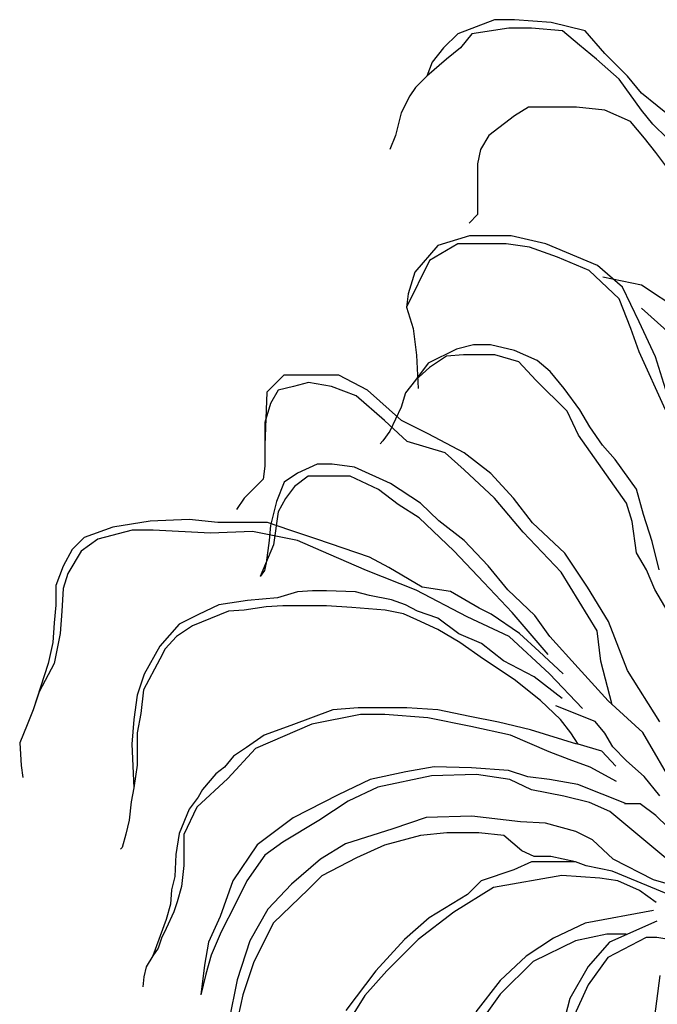
# Model space of a CAD drawing. Units: millimetres. Extents: x 1790 to 1809.4, y 1615.6 to 1622.9.
# Drawn here: x 1802.9 to 1803.5, y 1617 to 1617.8 of the extents above; entities that cross this region are included whole.
import ezdxf

# ---------------------------------------------------------------- set-up
doc = ezdxf.new("R2010")
doc.units = ezdxf.units.MM
doc.layers.add('aStavba-az_objekt', color=7, linetype='Continuous')

msp = doc.modelspace()

# ---------------------------------------------------------------- linework, layer by layer
at = {"layer": 'aStavba-az_objekt'}
for p, q in [((1803.33602, 1617.82136), (1803.30572, 1617.80973)), ((1803.33602, 1617.82136), (1803.30572, 1617.80973)), ((1803.35233, 1617.82136), (1803.33602, 1617.82136)), ((1803.35233, 1617.82136), (1803.33602, 1617.82136)), ((1803.38262, 1617.81903), (1803.35233, 1617.82136)), ((1803.38262, 1617.81903), (1803.35233, 1617.82136)), ((1803.41059, 1617.81205), (1803.38262, 1617.81903)), ((1803.41059, 1617.81205), (1803.38262, 1617.81903)), ((1803.34767, 1617.81438), (1803.31737, 1617.80973)), ((1803.34767, 1617.81438), (1803.31737, 1617.80973)), ((1803.36631, 1617.81438), (1803.34767, 1617.81438)), ((1803.36631, 1617.81438), (1803.34767, 1617.81438)), ((1803.39194, 1617.81205), (1803.36631, 1617.81438)), ((1803.39194, 1617.81205), (1803.36631, 1617.81438)), ((1803.40592, 1617.80042), (1803.39194, 1617.81205)), ((1803.40592, 1617.80042), (1803.39194, 1617.81205)), ((1803.4269, 1617.79344), (1803.41059, 1617.81205)), ((1803.4269, 1617.79344), (1803.41059, 1617.81205)), ((1803.30572, 1617.80973), (1803.29407, 1617.79809)), ((1803.30572, 1617.80973), (1803.29407, 1617.79809)), ((1803.31737, 1617.80973), (1803.30805, 1617.79809)), ((1803.31737, 1617.80973), (1803.30805, 1617.79809)), ((1803.29407, 1617.79809), (1803.28475, 1617.78645)), ((1803.29407, 1617.79809), (1803.28475, 1617.78645)), ((1803.30805, 1617.79809), (1803.2964, 1617.78878)), ((1803.30805, 1617.79809), (1803.2964, 1617.78878)), ((1803.41991, 1617.78878), (1803.40592, 1617.80042)), ((1803.41991, 1617.78878), (1803.40592, 1617.80042)), ((1803.2964, 1617.78878), (1803.28009, 1617.77482)), ((1803.2964, 1617.78878), (1803.28009, 1617.77482)), ((1803.28475, 1617.78645), (1803.28009, 1617.77482)), ((1803.28475, 1617.78645), (1803.28009, 1617.77482)), ((1803.43855, 1617.77249), (1803.41991, 1617.78878)), ((1803.43855, 1617.77249), (1803.41991, 1617.78878)), ((1803.44554, 1617.77482), (1803.4269, 1617.79344)), ((1803.44554, 1617.77482), (1803.4269, 1617.79344)), ((1803.28009, 1617.77482), (1803.27077, 1617.76551)), ((1803.28009, 1617.77482), (1803.27077, 1617.76551)), ((1803.45719, 1617.74689), (1803.43855, 1617.77249)), ((1803.45719, 1617.74689), (1803.43855, 1617.77249)), ((1803.45719, 1617.76085), (1803.44554, 1617.77482)), ((1803.45719, 1617.76085), (1803.44554, 1617.77482)), ((1803.27077, 1617.76551), (1803.26611, 1617.75853)), ((1803.27077, 1617.76551), (1803.26611, 1617.75853)), ((1803.26611, 1617.75853), (1803.25911, 1617.74456)), ((1803.26611, 1617.75853), (1803.25911, 1617.74456)), ((1803.48283, 1617.73991), (1803.45719, 1617.76085)), ((1803.48283, 1617.73991), (1803.45719, 1617.76085)), ((1803.36398, 1617.74922), (1803.35233, 1617.74224)), ((1803.36398, 1617.74922), (1803.35233, 1617.74224)), ((1803.38495, 1617.74922), (1803.36398, 1617.74922)), ((1803.38495, 1617.74922), (1803.36398, 1617.74922)), ((1803.40359, 1617.74922), (1803.38495, 1617.74922)), ((1803.40359, 1617.74922), (1803.38495, 1617.74922)), ((1803.4269, 1617.74689), (1803.40359, 1617.74922)), ((1803.4269, 1617.74689), (1803.40359, 1617.74922)), ((1803.44787, 1617.73758), (1803.4269, 1617.74689)), ((1803.44787, 1617.73758), (1803.4269, 1617.74689)), ((1803.46651, 1617.73526), (1803.45719, 1617.74689)), ((1803.46651, 1617.73526), (1803.45719, 1617.74689)), ((1803.25911, 1617.74456), (1803.25445, 1617.72595)), ((1803.25911, 1617.74456), (1803.25445, 1617.72595)), ((1803.35233, 1617.74224), (1803.33135, 1617.72595)), ((1803.35233, 1617.74224), (1803.33135, 1617.72595)), ((1803.45952, 1617.72362), (1803.44787, 1617.73758)), ((1803.45952, 1617.72362), (1803.44787, 1617.73758)), ((1803.47816, 1617.72362), (1803.46651, 1617.73526)), ((1803.47816, 1617.72362), (1803.46651, 1617.73526)), ((1803.25445, 1617.72595), (1803.24979, 1617.71431)), ((1803.25445, 1617.72595), (1803.24979, 1617.71431)), ((1803.33135, 1617.72595), (1803.32436, 1617.71431)), ((1803.33135, 1617.72595), (1803.32436, 1617.71431)), ((1803.46884, 1617.71198), (1803.45952, 1617.72362)), ((1803.46884, 1617.71198), (1803.45952, 1617.72362)), ((1803.32436, 1617.71431), (1803.32203, 1617.70268)), ((1803.32436, 1617.71431), (1803.32203, 1617.70268)), ((1803.48283, 1617.69337), (1803.46884, 1617.71198)), ((1803.48283, 1617.69337), (1803.46884, 1617.71198)), ((1803.32203, 1617.70268), (1803.32203, 1617.68871)), ((1803.32203, 1617.70268), (1803.32203, 1617.68871)), ((1803.32203, 1617.68871), (1803.32203, 1617.67242)), ((1803.32203, 1617.68871), (1803.32203, 1617.67242)), ((1803.32203, 1617.67242), (1803.32203, 1617.66079)), ((1803.32203, 1617.67242), (1803.32203, 1617.66079)), ((1803.32203, 1617.66079), (1803.31504, 1617.65381)), ((1803.32203, 1617.66079), (1803.31504, 1617.65381)), ((1803.3154, 1617.64338), (1803.28939, 1617.63517)), ((1803.3154, 1617.64338), (1803.28939, 1617.63517)), ((1803.34962, 1617.64338), (1803.3154, 1617.64338)), ((1803.34962, 1617.64338), (1803.3154, 1617.64338)), ((1803.37837, 1617.63654), (1803.34962, 1617.64338)), ((1803.37837, 1617.63654), (1803.34962, 1617.64338)), ((1803.28939, 1617.63517), (1803.27023, 1617.6133)), ((1803.28939, 1617.63517), (1803.27023, 1617.6133)), ((1803.30582, 1617.63654), (1803.28255, 1617.62287)), ((1803.30582, 1617.63654), (1803.28255, 1617.62287)), ((1803.32909, 1617.63654), (1803.30582, 1617.63654)), ((1803.32909, 1617.63654), (1803.30582, 1617.63654)), ((1803.34552, 1617.63654), (1803.32909, 1617.63654)), ((1803.34552, 1617.63654), (1803.32909, 1617.63654)), ((1803.36468, 1617.6338), (1803.34552, 1617.63654)), ((1803.36468, 1617.6338), (1803.34552, 1617.63654)), ((1803.38795, 1617.6256), (1803.36468, 1617.6338)), ((1803.38795, 1617.6256), (1803.36468, 1617.6338)), ((1803.4208, 1617.61876), (1803.37837, 1617.63654)), ((1803.4208, 1617.61876), (1803.37837, 1617.63654)), ((1803.41396, 1617.61466), (1803.38795, 1617.6256)), ((1803.41396, 1617.61466), (1803.38795, 1617.6256)), ((1803.28255, 1617.62287), (1803.26338, 1617.58458)), ((1803.28255, 1617.62287), (1803.26338, 1617.58458)), ((1803.44134, 1617.60099), (1803.4208, 1617.61876)), ((1803.44134, 1617.60099), (1803.4208, 1617.61876)), ((1803.27023, 1617.6133), (1803.26475, 1617.59552)), ((1803.27023, 1617.6133), (1803.26475, 1617.59552)), ((1803.4386, 1617.59142), (1803.41396, 1617.61466)), ((1803.4386, 1617.59142), (1803.41396, 1617.61466)), ((1803.45702, 1617.60274), (1803.42523, 1617.60908)), ((1803.45702, 1617.60274), (1803.42523, 1617.60908)), ((1803.45503, 1617.57228), (1803.44134, 1617.60099)), ((1803.45503, 1617.57228), (1803.44134, 1617.60099)), ((1803.49517, 1617.57734), (1803.45702, 1617.60274)), ((1803.49517, 1617.57734), (1803.45702, 1617.60274)), ((1803.26475, 1617.59552), (1803.26338, 1617.58458)), ((1803.26475, 1617.59552), (1803.26338, 1617.58458)), ((1803.44818, 1617.56681), (1803.4386, 1617.59142)), ((1803.44818, 1617.56681), (1803.4386, 1617.59142)), ((1803.26338, 1617.58458), (1803.26886, 1617.56681)), ((1803.26338, 1617.58458), (1803.26886, 1617.56681)), ((1803.45702, 1617.58369), (1803.48881, 1617.55511)), ((1803.45702, 1617.58369), (1803.48881, 1617.55511)), ((1803.46872, 1617.54356), (1803.45503, 1617.57228)), ((1803.46872, 1617.54356), (1803.45503, 1617.57228)), ((1803.26886, 1617.56681), (1803.2716, 1617.54493)), ((1803.26886, 1617.56681), (1803.2716, 1617.54493)), ((1803.45503, 1617.54767), (1803.44818, 1617.56681)), ((1803.45503, 1617.54767), (1803.44818, 1617.56681)), ((1803.3187, 1617.55349), (1803.3047, 1617.54999)), ((1803.3187, 1617.55349), (1803.3047, 1617.54999)), ((1803.33271, 1617.55349), (1803.3187, 1617.55349)), ((1803.33271, 1617.55349), (1803.3187, 1617.55349)), ((1803.35254, 1617.54883), (1803.33271, 1617.55349)), ((1803.35254, 1617.54883), (1803.33271, 1617.55349)), ((1803.2716, 1617.54493), (1803.27296, 1617.51759)), ((1803.2716, 1617.54493), (1803.27296, 1617.51759)), ((1803.3047, 1617.54999), (1803.28136, 1617.53834)), ((1803.3047, 1617.54999), (1803.28136, 1617.53834)), ((1803.29653, 1617.54416), (1803.28253, 1617.53484)), ((1803.29653, 1617.54416), (1803.28253, 1617.53484)), ((1803.31053, 1617.54533), (1803.29653, 1617.54416)), ((1803.31053, 1617.54533), (1803.29653, 1617.54416)), ((1803.33621, 1617.54533), (1803.31053, 1617.54533)), ((1803.33621, 1617.54533), (1803.31053, 1617.54533)), ((1803.35605, 1617.5395), (1803.33621, 1617.54533)), ((1803.35605, 1617.5395), (1803.33621, 1617.54533)), ((1803.37122, 1617.54067), (1803.35254, 1617.54883)), ((1803.37122, 1617.54067), (1803.35254, 1617.54883)), ((1803.47693, 1617.49981), (1803.45503, 1617.54767)), ((1803.47693, 1617.49981), (1803.45503, 1617.54767)), ((1803.48104, 1617.50391), (1803.46872, 1617.54356)), ((1803.48104, 1617.50391), (1803.46872, 1617.54356)), ((1803.28136, 1617.53834), (1803.27086, 1617.52435)), ((1803.28136, 1617.53834), (1803.27086, 1617.52435)), ((1803.28253, 1617.53484), (1803.27086, 1617.52435)), ((1803.28253, 1617.53484), (1803.27086, 1617.52435)), ((1803.37005, 1617.52435), (1803.35605, 1617.5395)), ((1803.37005, 1617.52435), (1803.35605, 1617.5395)), ((1803.38172, 1617.53134), (1803.37122, 1617.54067)), ((1803.38172, 1617.53134), (1803.37122, 1617.54067)), ((1803.16251, 1617.52855), (1803.14844, 1617.51449)), ((1803.16251, 1617.52855), (1803.14844, 1617.51449)), ((1803.18752, 1617.52855), (1803.16251, 1617.52855)), ((1803.18752, 1617.52855), (1803.16251, 1617.52855)), ((1803.20785, 1617.52855), (1803.18752, 1617.52855)), ((1803.20785, 1617.52855), (1803.18752, 1617.52855)), ((1803.2313, 1617.51605), (1803.20785, 1617.52855)), ((1803.2313, 1617.51605), (1803.20785, 1617.52855)), ((1803.39339, 1617.51735), (1803.38172, 1617.53134)), ((1803.39339, 1617.51735), (1803.38172, 1617.53134)), ((1803.17033, 1617.51918), (1803.15782, 1617.51605)), ((1803.17033, 1617.51918), (1803.15782, 1617.51605)), ((1803.18284, 1617.5223), (1803.17033, 1617.51918)), ((1803.18284, 1617.5223), (1803.17033, 1617.51918)), ((1803.20159, 1617.51918), (1803.18284, 1617.5223)), ((1803.20159, 1617.51918), (1803.18284, 1617.5223)), ((1803.22192, 1617.51137), (1803.20159, 1617.51918)), ((1803.22192, 1617.51137), (1803.20159, 1617.51918)), ((1803.27086, 1617.52435), (1803.26269, 1617.51386)), ((1803.27086, 1617.52435), (1803.26269, 1617.51386)), ((1803.39572, 1617.49871), (1803.37005, 1617.52435)), ((1803.39572, 1617.49871), (1803.37005, 1617.52435)), ((1803.14844, 1617.51449), (1803.14688, 1617.47077)), ((1803.14844, 1617.51449), (1803.14688, 1617.47077)), ((1803.15782, 1617.51605), (1803.15157, 1617.50512)), ((1803.15782, 1617.51605), (1803.15157, 1617.50512)), ((1803.24537, 1617.49107), (1803.22192, 1617.51137)), ((1803.24537, 1617.49107), (1803.22192, 1617.51137)), ((1803.25944, 1617.49107), (1803.2313, 1617.51605)), ((1803.25944, 1617.49107), (1803.2313, 1617.51605)), ((1803.26269, 1617.51386), (1803.25919, 1617.5022)), ((1803.26269, 1617.51386), (1803.25919, 1617.5022)), ((1803.40622, 1617.49987), (1803.39339, 1617.51735)), ((1803.40622, 1617.49987), (1803.39339, 1617.51735)), ((1803.15157, 1617.50512), (1803.14688, 1617.48951)), ((1803.15157, 1617.50512), (1803.14688, 1617.48951)), ((1803.25919, 1617.5022), (1803.24985, 1617.48239)), ((1803.25919, 1617.5022), (1803.24985, 1617.48239)), ((1803.40506, 1617.47889), (1803.39572, 1617.49871)), ((1803.40506, 1617.47889), (1803.39572, 1617.49871)), ((1803.41439, 1617.48588), (1803.40622, 1617.49987)), ((1803.41439, 1617.48588), (1803.40622, 1617.49987)), ((1803.14688, 1617.48951), (1803.14688, 1617.47077)), ((1803.14688, 1617.48951), (1803.14688, 1617.47077)), ((1803.26413, 1617.4739), (1803.24537, 1617.49107)), ((1803.26413, 1617.4739), (1803.24537, 1617.49107)), ((1803.28132, 1617.48014), (1803.25944, 1617.49107)), ((1803.28132, 1617.48014), (1803.25944, 1617.49107)), ((1803.4249, 1617.47073), (1803.41439, 1617.48588)), ((1803.4249, 1617.47073), (1803.41439, 1617.48588)), ((1803.24985, 1617.48239), (1803.24402, 1617.47423)), ((1803.24985, 1617.48239), (1803.24402, 1617.47423)), ((1803.31102, 1617.46453), (1803.28132, 1617.48014)), ((1803.31102, 1617.46453), (1803.28132, 1617.48014)), ((1803.44473, 1617.42294), (1803.40506, 1617.47889)), ((1803.44473, 1617.42294), (1803.40506, 1617.47889)), ((1803.14688, 1617.47077), (1803.14688, 1617.4536)), ((1803.14688, 1617.47077), (1803.14688, 1617.4536)), ((1803.24402, 1617.47423), (1803.24168, 1617.4719)), ((1803.24402, 1617.47423), (1803.24168, 1617.4719)), ((1803.29539, 1617.46453), (1803.26413, 1617.4739)), ((1803.29539, 1617.46453), (1803.26413, 1617.4739)), ((1803.4354, 1617.45908), (1803.4249, 1617.47073)), ((1803.4354, 1617.45908), (1803.4249, 1617.47073)), ((1803.31102, 1617.45047), (1803.29539, 1617.46453)), ((1803.31102, 1617.45047), (1803.29539, 1617.46453)), ((1803.33291, 1617.44735), (1803.31102, 1617.46453)), ((1803.33291, 1617.44735), (1803.31102, 1617.46453)), ((1803.14688, 1617.4536), (1803.14532, 1617.44267)), ((1803.14688, 1617.4536), (1803.14532, 1617.44267)), ((1803.18982, 1617.45522), (1803.17374, 1617.44781)), ((1803.18982, 1617.45522), (1803.17374, 1617.44781)), ((1803.20218, 1617.45522), (1803.18982, 1617.45522)), ((1803.20218, 1617.45522), (1803.18982, 1617.45522)), ((1803.22073, 1617.45275), (1803.20218, 1617.45522)), ((1803.22073, 1617.45275), (1803.20218, 1617.45522)), ((1803.4529, 1617.4346), (1803.4354, 1617.45908)), ((1803.4529, 1617.4346), (1803.4354, 1617.45908)), ((1803.17374, 1617.44781), (1803.16261, 1617.4404)), ((1803.17374, 1617.44781), (1803.16261, 1617.4404)), ((1803.1824, 1617.44534), (1803.17127, 1617.43669)), ((1803.1824, 1617.44534), (1803.17127, 1617.43669)), ((1803.19229, 1617.44534), (1803.1824, 1617.44534)), ((1803.19229, 1617.44534), (1803.1824, 1617.44534)), ((1803.20466, 1617.44534), (1803.19229, 1617.44534)), ((1803.20466, 1617.44534), (1803.19229, 1617.44534)), ((1803.21702, 1617.44534), (1803.20466, 1617.44534)), ((1803.21702, 1617.44534), (1803.20466, 1617.44534)), ((1803.24052, 1617.43422), (1803.21702, 1617.44534)), ((1803.24052, 1617.43422), (1803.21702, 1617.44534)), ((1803.25041, 1617.43916), (1803.22073, 1617.45275)), ((1803.25041, 1617.43916), (1803.22073, 1617.45275)), ((1803.33604, 1617.42705), (1803.31102, 1617.45047)), ((1803.33604, 1617.42705), (1803.31102, 1617.45047)), ((1803.35167, 1617.42705), (1803.33291, 1617.44735)), ((1803.35167, 1617.42705), (1803.33291, 1617.44735)), ((1803.14532, 1617.44267), (1803.12968, 1617.42705)), ((1803.14532, 1617.44267), (1803.12968, 1617.42705)), ((1803.16261, 1617.4404), (1803.15643, 1617.42434)), ((1803.16261, 1617.4404), (1803.15643, 1617.42434)), ((1803.27514, 1617.42311), (1803.25041, 1617.43916)), ((1803.27514, 1617.42311), (1803.25041, 1617.43916)), ((1803.17127, 1617.43669), (1803.16385, 1617.42681)), ((1803.17127, 1617.43669), (1803.16385, 1617.42681)), ((1803.25659, 1617.42187), (1803.24052, 1617.43422)), ((1803.25659, 1617.42187), (1803.24052, 1617.43422)), ((1803.45874, 1617.41362), (1803.4529, 1617.4346)), ((1803.45874, 1617.41362), (1803.4529, 1617.4346)), ((1803.12968, 1617.42705), (1803.12343, 1617.41768)), ((1803.12968, 1617.42705), (1803.12343, 1617.41768)), ((1803.15643, 1617.42434), (1803.15148, 1617.40458)), ((1803.15643, 1617.42434), (1803.15148, 1617.40458)), ((1803.16385, 1617.42681), (1803.15767, 1617.4157)), ((1803.16385, 1617.42681), (1803.15767, 1617.4157)), ((1803.27391, 1617.41076), (1803.25659, 1617.42187)), ((1803.27391, 1617.41076), (1803.25659, 1617.42187)), ((1803.28998, 1617.40829), (1803.27514, 1617.42311)), ((1803.28998, 1617.40829), (1803.27514, 1617.42311)), ((1803.35949, 1617.39895), (1803.33604, 1617.42705)), ((1803.35949, 1617.39895), (1803.33604, 1617.42705)), ((1803.3673, 1617.40675), (1803.35167, 1617.42705)), ((1803.3673, 1617.40675), (1803.35167, 1617.42705)), ((1803.4494, 1617.40779), (1803.44473, 1617.42294)), ((1803.4494, 1617.40779), (1803.44473, 1617.42294)), ((1803.15767, 1617.4157), (1803.15396, 1617.38853)), ((1803.15767, 1617.4157), (1803.15396, 1617.38853)), ((1803.46574, 1617.39147), (1803.45874, 1617.41362)), ((1803.46574, 1617.39147), (1803.45874, 1617.41362)), ((1803.05243, 1617.40823), (1803.02152, 1617.40329)), ((1803.05243, 1617.40823), (1803.02152, 1617.40329)), ((1803.08458, 1617.40946), (1803.05243, 1617.40823)), ((1803.08458, 1617.40946), (1803.05243, 1617.40823)), ((1803.10808, 1617.40699), (1803.08458, 1617.40946)), ((1803.10808, 1617.40699), (1803.08458, 1617.40946)), ((1803.1291, 1617.40699), (1803.10808, 1617.40699)), ((1803.1291, 1617.40699), (1803.10808, 1617.40699)), ((1803.14889, 1617.40699), (1803.1291, 1617.40699)), ((1803.14889, 1617.40699), (1803.1291, 1617.40699)), ((1803.16744, 1617.40082), (1803.14889, 1617.40699)), ((1803.16744, 1617.40082), (1803.14889, 1617.40699)), ((1803.15148, 1617.40458), (1803.15025, 1617.39223)), ((1803.15148, 1617.40458), (1803.15025, 1617.39223)), ((1803.30235, 1617.38359), (1803.27391, 1617.41076)), ((1803.30235, 1617.38359), (1803.27391, 1617.41076)), ((1803.311, 1617.39223), (1803.28998, 1617.40829)), ((1803.311, 1617.39223), (1803.28998, 1617.40829)), ((1803.39388, 1617.38177), (1803.3673, 1617.40675)), ((1803.39388, 1617.38177), (1803.3673, 1617.40675)), ((1803.4529, 1617.38215), (1803.4494, 1617.40779)), ((1803.4529, 1617.38215), (1803.4494, 1617.40779)), ((1803.02152, 1617.40329), (1802.99802, 1617.39464)), ((1803.02152, 1617.40329), (1802.99802, 1617.39464)), ((1803.03759, 1617.40082), (1803.00915, 1617.39341)), ((1803.03759, 1617.40082), (1803.00915, 1617.39341)), ((1803.05491, 1617.40082), (1803.03759, 1617.40082)), ((1803.05491, 1617.40082), (1803.03759, 1617.40082)), ((1803.1019, 1617.39835), (1803.05491, 1617.40082)), ((1803.1019, 1617.39835), (1803.05491, 1617.40082)), ((1803.13652, 1617.39958), (1803.1019, 1617.39835)), ((1803.13652, 1617.39958), (1803.1019, 1617.39835)), ((1803.17362, 1617.39217), (1803.13652, 1617.39958)), ((1803.17362, 1617.39217), (1803.13652, 1617.39958)), ((1803.18969, 1617.39341), (1803.16744, 1617.40082)), ((1803.18969, 1617.39341), (1803.16744, 1617.40082)), ((1803.39075, 1617.36616), (1803.35949, 1617.39895)), ((1803.39075, 1617.36616), (1803.35949, 1617.39895)), ((1802.99802, 1617.39464), (1802.98813, 1617.38476)), ((1802.99802, 1617.39464), (1802.98813, 1617.38476)), ((1803.00915, 1617.39341), (1802.99555, 1617.38353)), ((1803.00915, 1617.39341), (1802.99555, 1617.38353)), ((1803.15396, 1617.38853), (1803.14283, 1617.36259)), ((1803.15396, 1617.38853), (1803.14283, 1617.36259)), ((1803.15025, 1617.39223), (1803.14777, 1617.3737)), ((1803.15025, 1617.39223), (1803.14777, 1617.3737)), ((1803.19959, 1617.38106), (1803.17362, 1617.39217)), ((1803.19959, 1617.38106), (1803.17362, 1617.39217)), ((1803.23297, 1617.37859), (1803.18969, 1617.39341)), ((1803.23297, 1617.37859), (1803.18969, 1617.39341)), ((1803.33079, 1617.37123), (1803.311, 1617.39223)), ((1803.33079, 1617.37123), (1803.311, 1617.39223)), ((1803.47158, 1617.36816), (1803.46574, 1617.39147)), ((1803.47158, 1617.36816), (1803.46574, 1617.39147)), ((1802.98813, 1617.38476), (1802.98071, 1617.37118)), ((1802.98813, 1617.38476), (1802.98071, 1617.37118)), ((1802.99555, 1617.38353), (1802.98442, 1617.365)), ((1802.99555, 1617.38353), (1802.98442, 1617.365)), ((1803.2305, 1617.36747), (1803.19959, 1617.38106)), ((1803.2305, 1617.36747), (1803.19959, 1617.38106)), ((1803.32708, 1617.35765), (1803.30235, 1617.38359)), ((1803.32708, 1617.35765), (1803.30235, 1617.38359)), ((1803.41264, 1617.35367), (1803.39388, 1617.38177)), ((1803.41264, 1617.35367), (1803.39388, 1617.38177)), ((1803.46107, 1617.36816), (1803.4529, 1617.38215)), ((1803.46107, 1617.36816), (1803.4529, 1617.38215)), ((1803.14777, 1617.3737), (1803.14654, 1617.36753)), ((1803.14777, 1617.3737), (1803.14654, 1617.36753)), ((1803.24905, 1617.36994), (1803.23297, 1617.37859)), ((1803.24905, 1617.36994), (1803.23297, 1617.37859)), ((1802.98071, 1617.37118), (1802.97453, 1617.35512)), ((1802.98071, 1617.37118), (1802.97453, 1617.35512)), ((1802.98442, 1617.365), (1802.98071, 1617.35265)), ((1802.98442, 1617.365), (1802.98071, 1617.35265)), ((1803.14654, 1617.36753), (1803.14283, 1617.36259)), ((1803.14654, 1617.36753), (1803.14283, 1617.36259)), ((1803.27131, 1617.35141), (1803.2305, 1617.36747)), ((1803.27131, 1617.35141), (1803.2305, 1617.36747)), ((1803.27625, 1617.35388), (1803.24905, 1617.36994)), ((1803.27625, 1617.35388), (1803.24905, 1617.36994)), ((1803.34686, 1617.35147), (1803.33079, 1617.37123)), ((1803.34686, 1617.35147), (1803.33079, 1617.37123)), ((1803.42045, 1617.31775), (1803.39075, 1617.36616)), ((1803.42045, 1617.31775), (1803.39075, 1617.36616)), ((1803.46807, 1617.35184), (1803.46107, 1617.36816)), ((1803.46807, 1617.35184), (1803.46107, 1617.36816)), ((1803.35057, 1617.33295), (1803.32708, 1617.35765)), ((1803.35057, 1617.33295), (1803.32708, 1617.35765)), ((1802.97453, 1617.35512), (1802.97453, 1617.33906)), ((1802.97453, 1617.35512), (1802.97453, 1617.33906)), ((1802.98071, 1617.35265), (1802.97948, 1617.33412)), ((1802.98071, 1617.35265), (1802.97948, 1617.33412)), ((1803.17375, 1617.34992), (1803.15715, 1617.34487)), ((1803.17375, 1617.34992), (1803.15715, 1617.34487)), ((1803.18602, 1617.35064), (1803.17375, 1617.34992)), ((1803.18602, 1617.35064), (1803.17375, 1617.34992)), ((1803.19757, 1617.35064), (1803.18602, 1617.35064)), ((1803.19757, 1617.35064), (1803.18602, 1617.35064)), ((1803.2214, 1617.34992), (1803.19757, 1617.35064)), ((1803.2214, 1617.34992), (1803.19757, 1617.35064)), ((1803.23295, 1617.34703), (1803.2214, 1617.34992)), ((1803.23295, 1617.34703), (1803.2214, 1617.34992)), ((1803.31335, 1617.32918), (1803.27131, 1617.35141)), ((1803.31335, 1617.32918), (1803.27131, 1617.35141)), ((1803.29975, 1617.35018), (1803.27625, 1617.35388)), ((1803.29975, 1617.35018), (1803.27625, 1617.35388)), ((1803.32324, 1617.33659), (1803.29975, 1617.35018)), ((1803.32324, 1617.33659), (1803.29975, 1617.35018)), ((1803.36912, 1617.33048), (1803.34686, 1617.35147)), ((1803.36912, 1617.33048), (1803.34686, 1617.35147)), ((1803.42983, 1617.32556), (1803.41264, 1617.35367)), ((1803.42983, 1617.32556), (1803.41264, 1617.35367)), ((1803.48441, 1617.32387), (1803.46807, 1617.35184)), ((1803.48441, 1617.32387), (1803.46807, 1617.35184)), ((1803.1326, 1617.3427), (1803.10878, 1617.3391)), ((1803.1326, 1617.3427), (1803.10878, 1617.3391)), ((1803.15715, 1617.34487), (1803.1326, 1617.3427)), ((1803.15715, 1617.34487), (1803.1326, 1617.3427)), ((1803.25099, 1617.34342), (1803.23295, 1617.34703)), ((1803.25099, 1617.34342), (1803.23295, 1617.34703)), ((1803.26254, 1617.3391), (1803.25099, 1617.34342)), ((1803.26254, 1617.3391), (1803.25099, 1617.34342)), ((1802.97453, 1617.33906), (1802.97329, 1617.32424)), ((1802.97453, 1617.33906), (1802.97329, 1617.32424)), ((1802.97948, 1617.33412), (1802.97824, 1617.3156)), ((1802.97948, 1617.33412), (1802.97824, 1617.3156)), ((1803.11672, 1617.33405), (1803.08712, 1617.32178)), ((1803.11672, 1617.33405), (1803.08712, 1617.32178)), ((1803.10878, 1617.3391), (1803.09218, 1617.33116)), ((1803.10878, 1617.3391), (1803.09218, 1617.33116)), ((1803.12972, 1617.33477), (1803.11672, 1617.33405)), ((1803.12972, 1617.33477), (1803.11672, 1617.33405)), ((1803.14776, 1617.33765), (1803.12972, 1617.33477)), ((1803.14776, 1617.33765), (1803.12972, 1617.33477)), ((1803.16148, 1617.33837), (1803.14776, 1617.33765)), ((1803.16148, 1617.33837), (1803.14776, 1617.33765)), ((1803.18025, 1617.33837), (1803.16148, 1617.33837)), ((1803.18025, 1617.33837), (1803.16148, 1617.33837)), ((1803.19757, 1617.33837), (1803.18025, 1617.33837)), ((1803.19757, 1617.33837), (1803.18025, 1617.33837)), ((1803.21851, 1617.33693), (1803.19757, 1617.33837)), ((1803.21851, 1617.33693), (1803.19757, 1617.33837)), ((1803.24594, 1617.33477), (1803.21851, 1617.33693)), ((1803.24594, 1617.33477), (1803.21851, 1617.33693)), ((1803.2611, 1617.33188), (1803.24594, 1617.33477)), ((1803.2611, 1617.33188), (1803.24594, 1617.33477)), ((1803.27193, 1617.32683), (1803.2611, 1617.33188)), ((1803.27193, 1617.32683), (1803.2611, 1617.33188)), ((1803.27265, 1617.33405), (1803.26254, 1617.3391)), ((1803.27265, 1617.33405), (1803.26254, 1617.3391)), ((1803.28925, 1617.32828), (1803.27265, 1617.33405)), ((1803.28925, 1617.32828), (1803.27265, 1617.33405)), ((1803.33314, 1617.33165), (1803.32324, 1617.33659)), ((1803.33314, 1617.33165), (1803.32324, 1617.33659)), ((1803.35663, 1617.3156), (1803.33314, 1617.33165)), ((1803.35663, 1617.3156), (1803.33314, 1617.33165)), ((1803.38025, 1617.29836), (1803.35057, 1617.33295)), ((1803.38025, 1617.29836), (1803.35057, 1617.33295)), ((1802.97329, 1617.32424), (1802.97206, 1617.30819)), ((1802.97329, 1617.32424), (1802.97206, 1617.30819)), ((1803.09218, 1617.33116), (1803.0763, 1617.32323)), ((1803.09218, 1617.33116), (1803.0763, 1617.32323)), ((1803.28925, 1617.3189), (1803.27193, 1617.32683)), ((1803.28925, 1617.3189), (1803.27193, 1617.32683)), ((1803.30658, 1617.31529), (1803.28925, 1617.32828)), ((1803.30658, 1617.31529), (1803.28925, 1617.32828)), ((1803.34798, 1617.31313), (1803.31335, 1617.32918)), ((1803.34798, 1617.31313), (1803.31335, 1617.32918)), ((1803.38149, 1617.31318), (1803.36912, 1617.33048)), ((1803.38149, 1617.31318), (1803.36912, 1617.33048)), ((1803.44547, 1617.28496), (1803.42983, 1617.32556)), ((1803.44547, 1617.28496), (1803.42983, 1617.32556)), ((1802.97824, 1617.3156), (1802.97329, 1617.29089)), ((1802.97824, 1617.3156), (1802.97329, 1617.29089)), ((1803.0763, 1617.32323), (1803.06041, 1617.30519)), ((1803.0763, 1617.32323), (1803.06041, 1617.30519)), ((1803.08712, 1617.32178), (1803.07413, 1617.31313)), ((1803.08712, 1617.32178), (1803.07413, 1617.31313)), ((1803.3073, 1617.30808), (1803.28925, 1617.3189)), ((1803.3073, 1617.30808), (1803.28925, 1617.3189)), ((1803.37271, 1617.30077), (1803.35663, 1617.3156)), ((1803.37271, 1617.30077), (1803.35663, 1617.3156)), ((1803.42358, 1617.29277), (1803.42045, 1617.31775)), ((1803.42358, 1617.29277), (1803.42045, 1617.31775)), ((1802.97206, 1617.30819), (1802.96835, 1617.29089)), ((1802.97206, 1617.30819), (1802.96835, 1617.29089)), ((1803.07413, 1617.31313), (1803.06474, 1617.30303)), ((1803.07413, 1617.31313), (1803.06474, 1617.30303)), ((1803.32535, 1617.30736), (1803.30658, 1617.31529)), ((1803.32535, 1617.30736), (1803.30658, 1617.31529)), ((1803.32679, 1617.29437), (1803.3073, 1617.30808)), ((1803.32679, 1617.29437), (1803.3073, 1617.30808)), ((1803.3434, 1617.29293), (1803.32535, 1617.30736)), ((1803.3434, 1617.29293), (1803.32535, 1617.30736)), ((1803.38136, 1617.28225), (1803.34798, 1617.31313)), ((1803.38136, 1617.28225), (1803.34798, 1617.31313)), ((1803.40498, 1617.28725), (1803.38149, 1617.31318)), ((1803.40498, 1617.28725), (1803.38149, 1617.31318)), ((1803.06041, 1617.30519), (1803.04742, 1617.28211)), ((1803.06041, 1617.30519), (1803.04742, 1617.28211)), ((1803.06474, 1617.30303), (1803.06041, 1617.29437)), ((1803.06474, 1617.30303), (1803.06041, 1617.29437)), ((1803.39249, 1617.28225), (1803.37271, 1617.30077)), ((1803.39249, 1617.28225), (1803.37271, 1617.30077)), ((1803.06041, 1617.29437), (1803.0467, 1617.26913)), ((1803.06041, 1617.29437), (1803.0467, 1617.26913)), ((1803.35206, 1617.27778), (1803.32679, 1617.29437)), ((1803.35206, 1617.27778), (1803.32679, 1617.29437)), ((1803.36866, 1617.27995), (1803.3434, 1617.29293)), ((1803.36866, 1617.27995), (1803.3434, 1617.29293)), ((1803.43296, 1617.25686), (1803.42358, 1617.29277)), ((1803.43296, 1617.25686), (1803.42358, 1617.29277)), ((1802.96835, 1617.29089), (1802.95598, 1617.25261)), ((1802.96835, 1617.29089), (1802.95598, 1617.25261)), ((1802.97329, 1617.29089), (1802.96093, 1617.26743)), ((1802.97329, 1617.29089), (1802.96093, 1617.26743)), ((1803.42971, 1617.26007), (1803.40498, 1617.28725)), ((1803.42971, 1617.26007), (1803.40498, 1617.28725)), ((1803.47204, 1617.24281), (1803.44547, 1617.28496)), ((1803.47204, 1617.24281), (1803.44547, 1617.28496)), ((1803.04742, 1617.28211), (1803.04164, 1617.2648)), ((1803.04742, 1617.28211), (1803.04164, 1617.2648)), ((1803.37372, 1617.26047), (1803.35206, 1617.27778)), ((1803.37372, 1617.26047), (1803.35206, 1617.27778)), ((1803.39176, 1617.26191), (1803.36866, 1617.27995)), ((1803.39176, 1617.26191), (1803.36866, 1617.27995)), ((1803.40857, 1617.25384), (1803.38136, 1617.28225)), ((1803.40857, 1617.25384), (1803.38136, 1617.28225)), ((1802.96093, 1617.26743), (1802.95598, 1617.25261)), ((1802.96093, 1617.26743), (1802.95598, 1617.25261)), ((1803.0467, 1617.26913), (1803.04453, 1617.24965)), ((1803.0467, 1617.26913), (1803.04453, 1617.24965)), ((1803.04164, 1617.2648), (1803.03876, 1617.2446)), ((1803.04164, 1617.2648), (1803.03876, 1617.2446)), ((1803.39032, 1617.2446), (1803.37372, 1617.26047)), ((1803.39032, 1617.2446), (1803.37372, 1617.26047)), ((1803.45816, 1617.23414), (1803.42971, 1617.26007)), ((1803.45816, 1617.23414), (1803.42971, 1617.26007)), ((1802.95598, 1617.25261), (1802.95103, 1617.24025)), ((1802.95598, 1617.25261), (1802.95103, 1617.24025)), ((1803.20276, 1617.25259), (1803.16819, 1617.23986)), ((1803.20276, 1617.25259), (1803.16819, 1617.23986)), ((1803.22368, 1617.2544), (1803.20276, 1617.25259)), ((1803.22368, 1617.2544), (1803.20276, 1617.25259)), ((1803.24733, 1617.2544), (1803.22368, 1617.2544)), ((1803.24733, 1617.2544), (1803.22368, 1617.2544)), ((1803.2637, 1617.2544), (1803.24733, 1617.2544)), ((1803.2637, 1617.2544), (1803.24733, 1617.2544)), ((1803.28917, 1617.25259), (1803.2637, 1617.2544)), ((1803.28917, 1617.25259), (1803.2637, 1617.2544)), ((1803.31555, 1617.24713), (1803.28917, 1617.25259)), ((1803.31555, 1617.24713), (1803.28917, 1617.25259)), ((1803.41885, 1617.24306), (1803.38652, 1617.25598)), ((1803.41885, 1617.24306), (1803.38652, 1617.25598)), ((1803.03876, 1617.2446), (1803.03731, 1617.2244)), ((1803.03876, 1617.2446), (1803.03731, 1617.2244)), ((1803.04453, 1617.24965), (1803.04164, 1617.23378)), ((1803.04453, 1617.24965), (1803.04164, 1617.23378)), ((1803.2255, 1617.24895), (1803.18548, 1617.24077)), ((1803.2255, 1617.24895), (1803.18548, 1617.24077)), ((1803.24551, 1617.24895), (1803.2255, 1617.24895)), ((1803.24551, 1617.24895), (1803.2255, 1617.24895)), ((1803.28098, 1617.24622), (1803.24551, 1617.24895)), ((1803.28098, 1617.24622), (1803.24551, 1617.24895)), ((1803.31646, 1617.23895), (1803.28098, 1617.24622)), ((1803.31646, 1617.23895), (1803.28098, 1617.24622)), ((1803.3392, 1617.24259), (1803.31555, 1617.24713)), ((1803.3392, 1617.24259), (1803.31555, 1617.24713)), ((1803.36557, 1617.23623), (1803.3392, 1617.24259)), ((1803.36557, 1617.23623), (1803.3392, 1617.24259)), ((1803.39898, 1617.23378), (1803.39032, 1617.2446)), ((1803.39898, 1617.23378), (1803.39032, 1617.2446)), ((1803.42693, 1617.23338), (1803.41885, 1617.24306)), ((1803.42693, 1617.23338), (1803.41885, 1617.24306)), ((1802.95103, 1617.24025), (1802.94485, 1617.22543)), ((1802.95103, 1617.24025), (1802.94485, 1617.22543)), ((1803.18548, 1617.24077), (1803.13909, 1617.22078)), ((1803.18548, 1617.24077), (1803.13909, 1617.22078)), ((1803.16819, 1617.23986), (1803.14636, 1617.23168)), ((1803.16819, 1617.23986), (1803.14636, 1617.23168)), ((1803.3492, 1617.23168), (1803.31646, 1617.23895)), ((1803.3492, 1617.23168), (1803.31646, 1617.23895)), ((1803.40378, 1617.22441), (1803.36557, 1617.23623)), ((1803.40378, 1617.22441), (1803.36557, 1617.23623)), ((1803.04164, 1617.23378), (1803.04164, 1617.20709)), ((1803.04164, 1617.23378), (1803.04164, 1617.20709)), ((1803.14636, 1617.23168), (1803.13181, 1617.22168)), ((1803.14636, 1617.23168), (1803.13181, 1617.22168)), ((1803.38104, 1617.21805), (1803.3492, 1617.23168)), ((1803.38104, 1617.21805), (1803.3492, 1617.23168)), ((1803.40476, 1617.2244), (1803.39898, 1617.23378)), ((1803.40476, 1617.2244), (1803.39898, 1617.23378)), ((1803.4334, 1617.22207), (1803.42693, 1617.23338)), ((1803.4334, 1617.22207), (1803.42693, 1617.23338)), ((1803.48536, 1617.1872), (1803.45816, 1617.23414)), ((1803.48536, 1617.1872), (1803.45816, 1617.23414)), ((1802.94485, 1617.22543), (1802.94609, 1617.20691)), ((1802.94485, 1617.22543), (1802.94609, 1617.20691)), ((1803.03731, 1617.2244), (1803.03876, 1617.18834)), ((1803.03731, 1617.2244), (1803.03876, 1617.18834)), ((1803.13909, 1617.22078), (1803.11635, 1617.19624)), ((1803.13909, 1617.22078), (1803.11635, 1617.19624)), ((1803.13181, 1617.22168), (1803.12089, 1617.21441)), ((1803.13181, 1617.22168), (1803.12089, 1617.21441)), ((1803.39741, 1617.21169), (1803.38104, 1617.21805)), ((1803.39741, 1617.21169), (1803.38104, 1617.21805)), ((1803.42425, 1617.21863), (1803.40476, 1617.2244)), ((1803.42425, 1617.21863), (1803.40476, 1617.2244)), ((1803.4358, 1617.20637), (1803.42425, 1617.21863)), ((1803.4358, 1617.20637), (1803.42425, 1617.21863)), ((1803.44472, 1617.21077), (1803.4334, 1617.22207)), ((1803.44472, 1617.21077), (1803.4334, 1617.22207)), ((1803.12089, 1617.21441), (1803.11362, 1617.20532)), ((1803.12089, 1617.21441), (1803.11362, 1617.20532)), ((1803.41469, 1617.20532), (1803.39741, 1617.21169)), ((1803.41469, 1617.20532), (1803.39741, 1617.21169)), ((1803.45927, 1617.19786), (1803.44472, 1617.21077)), ((1803.45927, 1617.19786), (1803.44472, 1617.21077)), ((1802.94609, 1617.20691), (1802.94732, 1617.19703)), ((1802.94609, 1617.20691), (1802.94732, 1617.19703)), ((1803.04164, 1617.20709), (1803.03876, 1617.18834)), ((1803.04164, 1617.20709), (1803.03876, 1617.18834)), ((1803.11362, 1617.20532), (1803.10634, 1617.19987)), ((1803.11362, 1617.20532), (1803.10634, 1617.19987)), ((1803.28628, 1617.20582), (1803.26304, 1617.20159)), ((1803.28628, 1617.20582), (1803.26304, 1617.20159)), ((1803.31691, 1617.20476), (1803.28628, 1617.20582)), ((1803.31691, 1617.20476), (1803.28628, 1617.20582)), ((1803.34754, 1617.20265), (1803.31691, 1617.20476)), ((1803.34754, 1617.20265), (1803.31691, 1617.20476)), ((1803.36339, 1617.19737), (1803.34754, 1617.20265)), ((1803.36339, 1617.19737), (1803.34754, 1617.20265)), ((1803.43652, 1617.19351), (1803.41469, 1617.20532)), ((1803.43652, 1617.19351), (1803.41469, 1617.20532)), ((1803.11635, 1617.19624), (1803.09088, 1617.1726)), ((1803.11635, 1617.19624), (1803.09088, 1617.1726)), ((1803.10634, 1617.19987), (1803.09543, 1617.18715)), ((1803.10634, 1617.19987), (1803.09543, 1617.18715)), ((1803.23346, 1617.19526), (1803.20705, 1617.1826)), ((1803.23346, 1617.19526), (1803.20705, 1617.1826)), ((1803.26304, 1617.20159), (1803.23346, 1617.19526)), ((1803.26304, 1617.20159), (1803.23346, 1617.19526)), ((1803.28417, 1617.19843), (1803.2398, 1617.18893)), ((1803.28417, 1617.19843), (1803.2398, 1617.18893)), ((1803.32114, 1617.19948), (1803.28417, 1617.19843)), ((1803.32114, 1617.19948), (1803.28417, 1617.19843)), ((1803.3486, 1617.19526), (1803.32114, 1617.19948)), ((1803.3486, 1617.19526), (1803.32114, 1617.19948)), ((1803.36656, 1617.18682), (1803.3486, 1617.19526)), ((1803.36656, 1617.18682), (1803.3486, 1617.19526)), ((1803.38135, 1617.19526), (1803.36339, 1617.19737)), ((1803.38135, 1617.19526), (1803.36339, 1617.19737)), ((1803.40459, 1617.19104), (1803.38135, 1617.19526)), ((1803.40459, 1617.19104), (1803.38135, 1617.19526)), ((1803.4722, 1617.18171), (1803.45927, 1617.19786)), ((1803.4722, 1617.18171), (1803.45927, 1617.19786)), ((1803.03876, 1617.18834), (1803.03659, 1617.17679)), ((1803.03876, 1617.18834), (1803.03659, 1617.17679)), ((1803.09543, 1617.18715), (1803.09179, 1617.18078)), ((1803.09543, 1617.18715), (1803.09179, 1617.18078)), ((1803.2398, 1617.18893), (1803.2155, 1617.17732)), ((1803.2398, 1617.18893), (1803.2155, 1617.17732)), ((1803.39297, 1617.18154), (1803.36656, 1617.18682)), ((1803.39297, 1617.18154), (1803.36656, 1617.18682)), ((1803.44473, 1617.17521), (1803.40459, 1617.19104)), ((1803.44473, 1617.17521), (1803.40459, 1617.19104)), ((1803.09179, 1617.18078), (1803.08451, 1617.17079)), ((1803.09179, 1617.18078), (1803.08451, 1617.17079)), ((1803.20705, 1617.1826), (1803.17008, 1617.1636)), ((1803.20705, 1617.1826), (1803.17008, 1617.1636)), ((1803.41409, 1617.17626), (1803.39297, 1617.18154)), ((1803.41409, 1617.17626), (1803.39297, 1617.18154)), ((1803.03659, 1617.17679), (1803.03515, 1617.16165)), ((1803.03659, 1617.17679), (1803.03515, 1617.16165)), ((1803.08451, 1617.17079), (1803.07632, 1617.15079)), ((1803.08451, 1617.17079), (1803.07632, 1617.15079)), ((1803.09088, 1617.1726), (1803.07996, 1617.14988)), ((1803.09088, 1617.1726), (1803.07996, 1617.14988)), ((1803.2155, 1617.17732), (1803.19121, 1617.16148)), ((1803.2155, 1617.17732), (1803.19121, 1617.16148)), ((1803.43099, 1617.16887), (1803.41409, 1617.17626)), ((1803.43099, 1617.16887), (1803.41409, 1617.17626)), ((1803.45604, 1617.17525), (1803.4431, 1617.17525)), ((1803.45604, 1617.17525), (1803.4431, 1617.17525)), ((1803.46897, 1617.16557), (1803.45604, 1617.17525)), ((1803.46897, 1617.16557), (1803.45604, 1617.17525)), ((1803.03515, 1617.16165), (1803.03226, 1617.1501)), ((1803.03515, 1617.16165), (1803.03226, 1617.1501)), ((1803.17008, 1617.1636), (1803.14051, 1617.14143)), ((1803.17008, 1617.1636), (1803.14051, 1617.14143)), ((1803.19121, 1617.16148), (1803.16163, 1617.14354)), ((1803.19121, 1617.16148), (1803.16163, 1617.14354)), ((1803.27955, 1617.1639), (1803.25212, 1617.15476)), ((1803.27955, 1617.1639), (1803.25212, 1617.15476)), ((1803.31727, 1617.16504), (1803.27955, 1617.1639)), ((1803.31727, 1617.16504), (1803.27955, 1617.1639)), ((1803.35727, 1617.16047), (1803.31727, 1617.16504)), ((1803.35727, 1617.16047), (1803.31727, 1617.16504)), ((1803.49469, 1617.11553), (1803.43099, 1617.16887)), ((1803.49469, 1617.11553), (1803.43099, 1617.16887)), ((1803.47867, 1617.15588), (1803.46897, 1617.16557)), ((1803.47867, 1617.15588), (1803.46897, 1617.16557)), ((1803.25212, 1617.15476), (1803.21326, 1617.1422)), ((1803.25212, 1617.15476), (1803.21326, 1617.1422)), ((1803.37784, 1617.15933), (1803.35727, 1617.16047)), ((1803.37784, 1617.15933), (1803.35727, 1617.16047)), ((1803.40299, 1617.15248), (1803.37784, 1617.15933)), ((1803.40299, 1617.15248), (1803.37784, 1617.15933)), ((1803.03226, 1617.1501), (1803.02937, 1617.13928)), ((1803.03226, 1617.1501), (1803.02937, 1617.13928)), ((1803.07632, 1617.15079), (1803.0736, 1617.13352)), ((1803.07632, 1617.15079), (1803.0736, 1617.13352)), ((1803.07996, 1617.14988), (1803.07996, 1617.12443)), ((1803.07996, 1617.14988), (1803.07996, 1617.12443)), ((1803.27498, 1617.14905), (1803.24526, 1617.14105)), ((1803.27498, 1617.14905), (1803.24526, 1617.14105)), ((1803.29669, 1617.15133), (1803.27498, 1617.14905)), ((1803.29669, 1617.15133), (1803.27498, 1617.14905)), ((1803.32298, 1617.15133), (1803.29669, 1617.15133)), ((1803.32298, 1617.15133), (1803.29669, 1617.15133)), ((1803.34355, 1617.14905), (1803.32298, 1617.15133)), ((1803.34355, 1617.14905), (1803.32298, 1617.15133)), ((1803.35841, 1617.13649), (1803.34355, 1617.14905)), ((1803.35841, 1617.13649), (1803.34355, 1617.14905)), ((1803.4167, 1617.14562), (1803.40299, 1617.15248)), ((1803.4167, 1617.14562), (1803.40299, 1617.15248)), ((1803.43385, 1617.12963), (1803.4167, 1617.14562)), ((1803.43385, 1617.12963), (1803.4167, 1617.14562)), ((1803.02937, 1617.13928), (1803.02793, 1617.13784)), ((1803.02937, 1617.13928), (1803.02793, 1617.13784)), ((1803.14051, 1617.14143), (1803.12044, 1617.11188)), ((1803.14051, 1617.14143), (1803.12044, 1617.11188)), ((1803.16163, 1617.14354), (1803.14684, 1617.13299)), ((1803.16163, 1617.14354), (1803.14684, 1617.13299)), ((1803.21326, 1617.1422), (1803.19269, 1617.12963)), ((1803.21326, 1617.1422), (1803.19269, 1617.12963)), ((1803.24526, 1617.14105), (1803.2224, 1617.13078)), ((1803.24526, 1617.14105), (1803.2224, 1617.13078)), ((1803.0736, 1617.13352), (1803.07269, 1617.11534)), ((1803.0736, 1617.13352), (1803.07269, 1617.11534)), ((1803.14684, 1617.13299), (1803.13206, 1617.11188)), ((1803.14684, 1617.13299), (1803.13206, 1617.11188)), ((1803.19269, 1617.12963), (1803.16868, 1617.10908)), ((1803.19269, 1617.12963), (1803.16868, 1617.10908)), ((1803.2224, 1617.13078), (1803.19383, 1617.11593)), ((1803.2224, 1617.13078), (1803.19383, 1617.11593)), ((1803.3687, 1617.13192), (1803.35841, 1617.13649)), ((1803.3687, 1617.13192), (1803.35841, 1617.13649)), ((1803.38241, 1617.13192), (1803.3687, 1617.13192)), ((1803.38241, 1617.13192), (1803.3687, 1617.13192)), ((1803.40258, 1617.12755), (1803.38241, 1617.13192)), ((1803.40258, 1617.12755), (1803.38241, 1617.13192)), ((1803.46699, 1617.1125), (1803.43385, 1617.12963)), ((1803.46699, 1617.1125), (1803.43385, 1617.12963)), ((1803.07996, 1617.12443), (1803.07814, 1617.10716)), ((1803.07996, 1617.12443), (1803.07814, 1617.10716)), ((1803.35191, 1617.1208), (1803.32489, 1617.1118)), ((1803.35191, 1617.1208), (1803.32489, 1617.1118)), ((1803.36655, 1617.12755), (1803.35191, 1617.1208)), ((1803.36655, 1617.12755), (1803.35191, 1617.1208)), ((1803.38344, 1617.12755), (1803.36655, 1617.12755)), ((1803.38344, 1617.12755), (1803.36655, 1617.12755)), ((1803.40258, 1617.12755), (1803.38344, 1617.12755)), ((1803.40258, 1617.12755), (1803.38344, 1617.12755)), ((1803.41159, 1617.12418), (1803.40258, 1617.12755)), ((1803.41159, 1617.12418), (1803.40258, 1617.12755)), ((1803.43298, 1617.11968), (1803.41159, 1617.12418)), ((1803.43298, 1617.11968), (1803.41159, 1617.12418)), ((1803.07269, 1617.11534), (1803.06996, 1617.10444)), ((1803.07269, 1617.11534), (1803.06996, 1617.10444)), ((1803.19383, 1617.11593), (1803.1824, 1617.10451)), ((1803.19383, 1617.11593), (1803.1824, 1617.10451)), ((1803.39132, 1617.1163), (1803.33502, 1617.10617)), ((1803.39132, 1617.1163), (1803.33502, 1617.10617)), ((1803.42285, 1617.11405), (1803.39132, 1617.1163)), ((1803.42285, 1617.11405), (1803.39132, 1617.1163)), ((1803.43748, 1617.1118), (1803.42285, 1617.11405)), ((1803.43748, 1617.1118), (1803.42285, 1617.11405)), ((1803.48526, 1617.09803), (1803.43298, 1617.11968)), ((1803.48526, 1617.09803), (1803.43298, 1617.11968)), ((1803.48514, 1617.10744), (1803.46699, 1617.1125)), ((1803.48514, 1617.10744), (1803.46699, 1617.1125)), ((1803.06996, 1617.10444), (1803.06905, 1617.09262)), ((1803.06996, 1617.10444), (1803.06905, 1617.09262)), ((1803.07814, 1617.10716), (1803.07451, 1617.09444)), ((1803.07814, 1617.10716), (1803.07451, 1617.09444)), ((1803.12044, 1617.11188), (1803.10987, 1617.08232)), ((1803.12044, 1617.11188), (1803.10987, 1617.08232)), ((1803.13206, 1617.11188), (1803.12255, 1617.09288)), ((1803.13206, 1617.11188), (1803.12255, 1617.09288)), ((1803.16868, 1617.10908), (1803.14926, 1617.08852)), ((1803.16868, 1617.10908), (1803.14926, 1617.08852)), ((1803.1824, 1617.10451), (1803.15383, 1617.0771)), ((1803.1824, 1617.10451), (1803.15383, 1617.0771)), ((1803.33502, 1617.10617), (1803.30237, 1617.08592)), ((1803.33502, 1617.10617), (1803.30237, 1617.08592)), ((1803.32489, 1617.1118), (1803.31363, 1617.10055)), ((1803.32489, 1617.1118), (1803.31363, 1617.10055)), ((1803.4555, 1617.10392), (1803.43748, 1617.1118)), ((1803.4555, 1617.10392), (1803.43748, 1617.1118)), ((1803.31363, 1617.10055), (1803.28211, 1617.08142)), ((1803.31363, 1617.10055), (1803.28211, 1617.08142)), ((1803.46901, 1617.0938), (1803.4555, 1617.10392)), ((1803.46901, 1617.0938), (1803.4555, 1617.10392)), ((1803.06905, 1617.09262), (1803.06541, 1617.0799)), ((1803.06905, 1617.09262), (1803.06541, 1617.0799)), ((1803.07451, 1617.09444), (1803.07178, 1617.08626)), ((1803.07451, 1617.09444), (1803.07178, 1617.08626)), ((1803.12255, 1617.09288), (1803.11093, 1617.06966)), ((1803.12255, 1617.09288), (1803.11093, 1617.06966)), ((1803.14926, 1617.08852), (1803.1344, 1617.06225)), ((1803.14926, 1617.08852), (1803.1344, 1617.06225)), ((1803.07178, 1617.08626), (1803.06541, 1617.07263)), ((1803.07178, 1617.08626), (1803.06541, 1617.07263)), ((1803.10987, 1617.08232), (1803.10037, 1617.06121)), ((1803.10987, 1617.08232), (1803.10037, 1617.06121)), ((1803.28211, 1617.08142), (1803.26184, 1617.06342)), ((1803.28211, 1617.08142), (1803.26184, 1617.06342)), ((1803.30237, 1617.08592), (1803.2731, 1617.06342)), ((1803.30237, 1617.08592), (1803.2731, 1617.06342)), ((1803.46706, 1617.08727), (1803.41053, 1617.07684)), ((1803.46706, 1617.08727), (1803.41053, 1617.07684)), ((1803.06541, 1617.0799), (1803.05449, 1617.0499)), ((1803.06541, 1617.0799), (1803.05449, 1617.0499)), ((1803.06541, 1617.07263), (1803.06177, 1617.06445)), ((1803.06541, 1617.07263), (1803.06177, 1617.06445)), ((1803.15383, 1617.0771), (1803.13783, 1617.04512)), ((1803.15383, 1617.0771), (1803.13783, 1617.04512)), ((1803.41053, 1617.07684), (1803.38464, 1617.06446)), ((1803.41053, 1617.07684), (1803.38464, 1617.06446)), ((1803.46976, 1617.07852), (1803.43061, 1617.06127)), ((1803.46976, 1617.07852), (1803.43061, 1617.06127)), ((1803.06177, 1617.06445), (1803.05904, 1617.05627)), ((1803.06177, 1617.06445), (1803.05904, 1617.05627)), ((1803.11093, 1617.06966), (1803.10248, 1617.05066)), ((1803.11093, 1617.06966), (1803.10248, 1617.05066)), ((1803.38464, 1617.06446), (1803.36212, 1617.04984)), ((1803.38464, 1617.06446), (1803.36212, 1617.04984)), ((1803.42855, 1617.06784), (1803.40265, 1617.06221)), ((1803.42855, 1617.06784), (1803.40265, 1617.06221)), ((1803.44431, 1617.06784), (1803.42855, 1617.06784)), ((1803.44431, 1617.06784), (1803.42855, 1617.06784)), ((1803.46079, 1617.06504), (1803.42936, 1617.04871)), ((1803.46079, 1617.06504), (1803.42936, 1617.04871)), ((1803.46959, 1617.06504), (1803.46079, 1617.06504)), ((1803.46959, 1617.06504), (1803.46079, 1617.06504)), ((1803.48467, 1617.06253), (1803.46959, 1617.06504)), ((1803.48467, 1617.06253), (1803.46959, 1617.06504)), ((1803.05904, 1617.05627), (1803.05449, 1617.0499)), ((1803.05904, 1617.05627), (1803.05449, 1617.0499)), ((1803.10037, 1617.06121), (1803.0972, 1617.04221)), ((1803.10037, 1617.06121), (1803.0972, 1617.04221)), ((1803.1344, 1617.06225), (1803.12411, 1617.03028)), ((1803.1344, 1617.06225), (1803.12411, 1617.03028)), ((1803.26184, 1617.06342), (1803.23819, 1617.03755)), ((1803.26184, 1617.06342), (1803.23819, 1617.03755)), ((1803.2731, 1617.06342), (1803.2472, 1617.03755)), ((1803.2731, 1617.06342), (1803.2472, 1617.03755)), ((1803.40265, 1617.06221), (1803.36775, 1617.04534)), ((1803.40265, 1617.06221), (1803.36775, 1617.04534)), ((1803.43061, 1617.06127), (1803.41301, 1617.04117)), ((1803.43061, 1617.06127), (1803.41301, 1617.04117)), ((1803.05449, 1617.0499), (1803.04904, 1617.04082)), ((1803.05449, 1617.0499), (1803.04904, 1617.04082)), ((1803.10248, 1617.05066), (1803.09825, 1617.03482)), ((1803.10248, 1617.05066), (1803.09825, 1617.03482)), ((1803.36212, 1617.04984), (1803.34072, 1617.02959)), ((1803.36212, 1617.04984), (1803.34072, 1617.02959)), ((1803.42936, 1617.04871), (1803.41301, 1617.0261)), ((1803.42936, 1617.04871), (1803.41301, 1617.0261)), ((1803.04904, 1617.04082), (1803.04722, 1617.03264)), ((1803.04904, 1617.04082), (1803.04722, 1617.03264)), ((1803.0972, 1617.04221), (1803.09403, 1617.01794)), ((1803.0972, 1617.04221), (1803.09403, 1617.01794)), ((1803.13783, 1617.04512), (1803.12868, 1617.01771)), ((1803.13783, 1617.04512), (1803.12868, 1617.01771)), ((1803.36775, 1617.04534), (1803.34072, 1617.01834)), ((1803.36775, 1617.04534), (1803.34072, 1617.01834)), ((1803.41301, 1617.04117), (1803.39793, 1617.01479)), ((1803.41301, 1617.04117), (1803.39793, 1617.01479)), ((1803.04722, 1617.03264), (1803.04631, 1617.02446)), ((1803.04722, 1617.03264), (1803.04631, 1617.02446)), ((1803.09825, 1617.03482), (1803.09403, 1617.01794)), ((1803.09825, 1617.03482), (1803.09403, 1617.01794)), ((1803.23819, 1617.03755), (1803.21342, 1617.00492)), ((1803.23819, 1617.03755), (1803.21342, 1617.00492)), ((1803.2472, 1617.03755), (1803.22919, 1617.01729)), ((1803.2472, 1617.03755), (1803.22919, 1617.01729)), ((1803.47227, 1617.0337), (1803.46656, 1616.99)), ((1803.47227, 1617.0337), (1803.46656, 1616.99)), ((1803.12411, 1617.03028), (1803.11725, 1616.99601)), ((1803.12411, 1617.03028), (1803.11725, 1616.99601)), ((1803.34072, 1617.02959), (1803.32046, 1617.00371)), ((1803.34072, 1617.02959), (1803.32046, 1617.00371)), ((1803.41301, 1617.0261), (1803.40044, 1616.99846)), ((1803.41301, 1617.0261), (1803.40044, 1616.99846)), ((1803.12868, 1617.01771), (1803.11725, 1616.96518)), ((1803.12868, 1617.01771), (1803.11725, 1616.96518)), ((1803.22919, 1617.01729), (1803.22018, 1617.00267)), ((1803.22919, 1617.01729), (1803.22018, 1617.00267)), ((1803.34072, 1617.01834), (1803.32046, 1616.99021)), ((1803.34072, 1617.01834), (1803.32046, 1616.99021)), ((1803.39793, 1617.01479), (1803.39038, 1616.9859)), ((1803.39793, 1617.01479), (1803.39038, 1616.9859))]:
    msp.add_line(p, q, dxfattribs=at)

doc.saveas('drawing.dxf')
